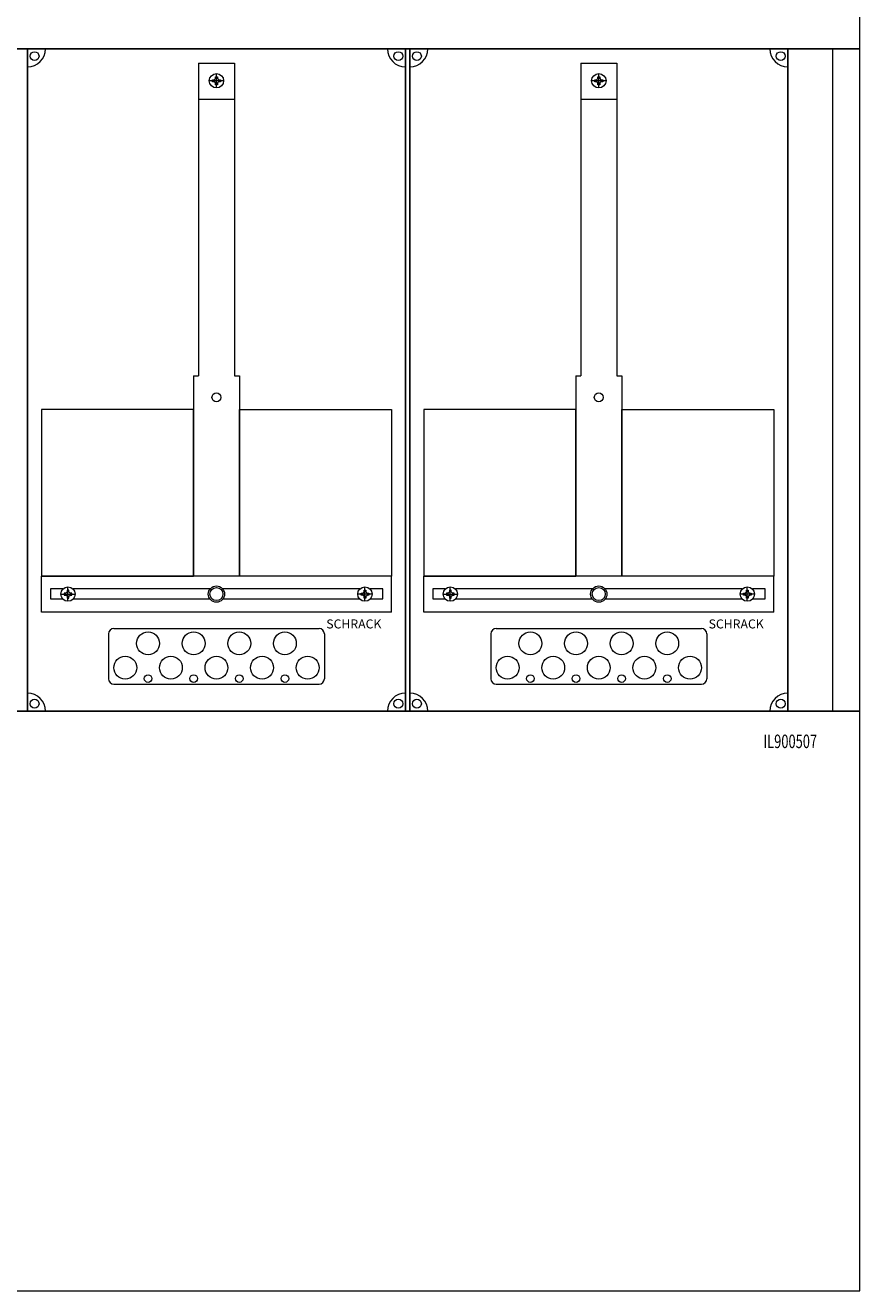
# Model space of a CAD drawing. Extents: x 0 to 1140, y -1022 to 280.
# Drawn here: x 676 to 1140, y -1012 to -309 of the extents above; entities that cross this region are included whole.
import ezdxf

# ---------------------------------------------------------------- set-up
doc = ezdxf.new("R2010")
doc.units = 0
doc.layers.add('schrack-descr', color=7, linetype='Continuous')
doc.layers.add('schrack-symbol', color=7, linetype='Continuous')
for name, color, linetype, lineweight in [('schrack-details', 4, 'Continuous', 5), ('schrack-others', 2, 'Continuous', 13), ('schrack-outline', 1, 'Continuous', 25)]:
    doc.layers.add(name, color=color, linetype=linetype, lineweight=lineweight)
doc.styles.add('logo', font='romand.shx', dxfattribs={"oblique": 15, "height": 1.5})
doc.styles.add('OPISMAŁY', font='simplex.shx', dxfattribs={"width": 0.7, "height": 2.5})
doc.styles.add('styl', font='simplex_.ttf')

# ---------------------------------------------------------------- blocks, each defined once
blk = doc.blocks.new('IL419528--')
at = {"layer": 'schrack-details', "color": 4}
for p, q in [((772.5, -606.06), (792.5, -606.06)), ((772.5, -606.06), (772.5, -779.77)), ((792.5, -606.06), (792.5, -779.77)), ((985, -606.06), (1005, -606.06)), ((985, -606.06), (985, -779.77)), ((1005, -606.06), (1005, -779.77)), ((769.66, -779.77), (769.66, -891)), ((795.34, -779.77), (795.34, -891)), ((982.16, -779.77), (982.16, -891)), ((1007.84, -779.77), (1007.84, -891)), ((725.5, -920.09), (839.5, -920.09)), ((938, -920.09), (1052, -920.09)), ((722.5, -923.09), (722.5, -948)), ((842.5, -923.09), (842.5, -948)), ((935, -923.09), (935, -948)), ((1055, -923.09), (1055, -948)), ((725.5, -951), (839.5, -951)), ((938, -951), (1052, -951))]:
    blk.add_line(p, q, dxfattribs=at)
at = {"layer": 'schrack-details'}
for p, q in [((786.5, -615.79), (778.5, -615.79)), ((780.3, -615.79), (780.3, -615.27)), ((780.3, -615.27), (781.3, -615.27)), ((780.3, -616.3), (780.3, -615.79)), ((781.3, -616.3), (780.3, -616.3)), ((781.99, -614.58), (781.3, -615.27)), ((781.99, -616.99), (781.3, -616.3)), ((781.99, -613.59), (782.5, -613.59)), ((781.99, -614.58), (781.99, -613.59)), ((781.99, -617.99), (781.99, -616.99)), ((782.5, -617.99), (781.99, -617.99)), ((782.5, -619.79), (782.5, -611.79)), ((782.5, -613.59), (783.01, -613.59)), ((783.01, -617.99), (782.5, -617.99)), ((783.01, -614.58), (783.7, -615.27)), ((783.01, -616.99), (783.7, -616.3)), ((783.01, -613.59), (783.01, -614.58)), ((783.01, -616.99), (783.01, -617.99)), ((783.7, -615.27), (784.7, -615.27)), ((784.7, -616.3), (783.7, -616.3)), ((784.7, -615.27), (784.7, -615.79)), ((784.7, -615.79), (784.7, -616.3)), ((999, -615.79), (991, -615.79)), ((992.8, -615.79), (992.8, -615.27)), ((992.8, -615.27), (993.8, -615.27)), ((992.8, -616.3), (992.8, -615.79)), ((993.8, -616.3), (992.8, -616.3)), ((994.49, -614.58), (993.8, -615.27)), ((994.49, -616.99), (993.8, -616.3)), ((994.49, -613.59), (995, -613.59)), ((994.49, -614.58), (994.49, -613.59)), ((994.49, -617.99), (994.49, -616.99)), ((995, -617.99), (994.49, -617.99)), ((995, -619.79), (995, -611.79)), ((995, -613.59), (995.51, -613.59)), ((995.51, -617.99), (995, -617.99)), ((995.51, -614.58), (996.2, -615.27)), ((995.51, -616.99), (996.2, -616.3)), ((995.51, -613.59), (995.51, -614.58)), ((995.51, -616.99), (995.51, -617.99)), ((996.2, -615.27), (997.2, -615.27)), ((997.2, -616.3), (996.2, -616.3)), ((997.2, -615.27), (997.2, -615.79)), ((997.2, -615.79), (997.2, -616.3)), ((772.5, -626.1), (792.5, -626.1)), ((985, -626.1), (1005, -626.1)), ((769.66, -779.77), (772.5, -779.77)), ((792.5, -779.77), (795.34, -779.77)), ((982.16, -779.77), (985, -779.77)), ((1005, -779.77), (1007.84, -779.77)), ((699.45, -899.8), (698.76, -900.48)), ((699.45, -898.8), (699.45, -899.8)), ((699.97, -898.8), (699.45, -898.8)), ((699.97, -905), (699.97, -897)), ((700.48, -898.8), (699.97, -898.8)), ((700.48, -899.8), (700.48, -898.8)), ((700.48, -899.8), (701.17, -900.48)), ((864.52, -899.8), (863.83, -900.48)), ((864.52, -898.8), (865.03, -898.8)), ((864.52, -899.8), (864.52, -898.8)), ((865.03, -905), (865.03, -897)), ((865.03, -898.8), (865.55, -898.8)), ((865.55, -898.8), (865.55, -899.8)), ((865.55, -899.8), (866.24, -900.48)), ((911.95, -899.8), (911.26, -900.48)), ((911.95, -898.8), (911.95, -899.8)), ((912.47, -898.8), (911.95, -898.8)), ((912.47, -905), (912.47, -897)), ((912.98, -898.8), (912.47, -898.8)), ((912.98, -899.8), (912.98, -898.8)), ((912.98, -899.8), (913.67, -900.48)), ((1077.02, -899.8), (1076.33, -900.48)), ((1077.02, -898.8), (1077.53, -898.8)), ((1077.02, -899.8), (1077.02, -898.8)), ((1077.53, -905), (1077.53, -897)), ((1077.53, -898.8), (1078.05, -898.8)), ((1078.05, -898.8), (1078.05, -899.8)), ((1078.05, -899.8), (1078.74, -900.48)), ((695.97, -901), (703.97, -901)), ((698.76, -900.48), (697.77, -900.48)), ((697.77, -900.48), (697.77, -901)), ((697.77, -901), (697.77, -901.52)), ((697.77, -901.52), (698.76, -901.52)), ((699.45, -902.2), (698.76, -901.52)), ((699.45, -902.2), (699.45, -903.2)), ((699.45, -903.2), (699.97, -903.2)), ((699.97, -903.2), (700.48, -903.2)), ((700.48, -902.2), (701.17, -901.52)), ((700.48, -903.2), (700.48, -902.2)), ((702.17, -900.48), (701.17, -900.48)), ((701.17, -901.52), (702.17, -901.52)), ((702.17, -901), (702.17, -900.48)), ((702.17, -901.52), (702.17, -901)), ((869.03, -901), (861.03, -901)), ((862.83, -901), (862.83, -900.48)), ((862.83, -900.48), (863.83, -900.48)), ((862.83, -901.52), (862.83, -901)), ((863.83, -901.52), (862.83, -901.52)), ((864.52, -902.2), (863.83, -901.52)), ((864.52, -903.2), (864.52, -902.2)), ((865.03, -903.2), (864.52, -903.2)), ((865.55, -903.2), (865.03, -903.2)), ((865.55, -902.2), (866.24, -901.52)), ((865.55, -902.2), (865.55, -903.2)), ((866.24, -900.48), (867.23, -900.48)), ((867.23, -901.52), (866.24, -901.52)), ((867.23, -900.48), (867.23, -901)), ((867.23, -901), (867.23, -901.52)), ((908.47, -901), (916.47, -901)), ((911.26, -900.48), (910.27, -900.48)), ((910.27, -900.48), (910.27, -901)), ((910.27, -901), (910.27, -901.52)), ((910.27, -901.52), (911.26, -901.52)), ((911.95, -902.2), (911.26, -901.52)), ((911.95, -902.2), (911.95, -903.2)), ((911.95, -903.2), (912.47, -903.2)), ((912.47, -903.2), (912.98, -903.2)), ((912.98, -902.2), (913.67, -901.52)), ((912.98, -903.2), (912.98, -902.2)), ((914.67, -900.48), (913.67, -900.48)), ((913.67, -901.52), (914.67, -901.52)), ((914.67, -901), (914.67, -900.48)), ((914.67, -901.52), (914.67, -901)), ((1081.53, -901), (1073.53, -901)), ((1075.33, -901), (1075.33, -900.48)), ((1075.33, -900.48), (1076.33, -900.48)), ((1075.33, -901.52), (1075.33, -901)), ((1076.33, -901.52), (1075.33, -901.52)), ((1077.02, -902.2), (1076.33, -901.52)), ((1077.02, -903.2), (1077.02, -902.2)), ((1077.53, -903.2), (1077.02, -903.2)), ((1078.05, -903.2), (1077.53, -903.2)), ((1078.05, -902.2), (1078.74, -901.52)), ((1078.05, -902.2), (1078.05, -903.2)), ((1078.74, -900.48), (1079.73, -900.48)), ((1079.73, -901.52), (1078.74, -901.52)), ((1079.73, -900.48), (1079.73, -901)), ((1079.73, -901), (1079.73, -901.52))]:
    blk.add_line(p, q, dxfattribs=at)
for points in [[(769.66, -798.42), (685.27, -798.42), (685.27, -891), (769.66, -891)], [(795.34, -798.42), (879.73, -798.42), (879.73, -891), (795.34, -891)], [(982.16, -798.42), (897.77, -798.42), (897.77, -891), (982.16, -891)], [(1007.84, -798.42), (1092.23, -798.42), (1092.23, -891), (1007.84, -891)]]:
    blk.add_lwpolyline(points, close=True, dxfattribs=at)
for points in [[(697.16, -898.15), (690.19, -898.15), (690.19, -903.65), (696.97, -903.65)], [(778.98, -898.15), (702.78, -898.15)], [(862.22, -898.15), (786.02, -898.15)], [(868.03, -903.65), (875.04, -903.65), (875.04, -898.15), (867.84, -898.15)], [(909.66, -898.15), (902.69, -898.15), (902.69, -903.65), (909.47, -903.65)], [(991.48, -898.15), (915.28, -898.15)], [(1074.72, -898.15), (998.52, -898.15)], [(1080.53, -903.65), (1087.54, -903.65), (1087.54, -898.15), (1080.34, -898.15)], [(702.96, -903.65), (778.83, -903.65)], [(786.17, -903.65), (862.04, -903.65)], [(915.46, -903.65), (991.33, -903.65)], [(998.67, -903.65), (1074.54, -903.65)]]:
    blk.add_lwpolyline(points, dxfattribs=at)
for centre, radius in [((681.38, -602.11), 2.49), ((883.62, -602.11), 2.49), ((893.88, -602.11), 2.49), ((1096.12, -602.11), 2.49), ((782.5, -615.79), 4), ((995, -615.79), 4), ((782.5, -791.69), 2.49), ((995, -791.69), 2.49), ((699.97, -901), 4), ((782.5, -901), 4.53), ((782.5, -901), 3.61), ((865.03, -901), 4), ((912.47, -901), 4), ((995, -901), 4.53), ((995, -901), 3.61), ((1077.53, -901), 4), ((744.48, -928.37), 6.34), ((769.83, -928.37), 6.34), ((795.17, -928.37), 6.34), ((820.52, -928.37), 6.34), ((956.98, -928.37), 6.34), ((982.33, -928.37), 6.34), ((1007.67, -928.37), 6.34), ((1033.02, -928.37), 6.34), ((731.81, -941.87), 6.34), ((757.16, -941.87), 6.34), ((782.5, -941.87), 6.34), ((807.84, -941.87), 6.34), ((833.19, -941.87), 6.34), ((944.31, -941.87), 6.34), ((969.66, -941.87), 6.34), ((995, -941.87), 6.34), ((1020.34, -941.87), 6.34), ((1045.69, -941.87), 6.34), ((744.48, -947.91), 2.12), ((769.83, -947.91), 2.12), ((795.17, -947.91), 2.12), ((820.52, -947.91), 2.12), ((956.98, -947.91), 2.12), ((982.33, -947.91), 2.12), ((1007.67, -947.91), 2.12), ((1033.02, -947.91), 2.12), ((681.38, -961.89), 2.49), ((883.62, -961.89), 2.49), ((893.88, -961.89), 2.49), ((1096.12, -961.89), 2.49)]:
    blk.add_circle(centre, radius, dxfattribs=at)
at = {"layer": 'schrack-details', "color": 4}
for centre, radius, start, end in [((677.5, -598), 10, 270, 0), ((887.5, -598), 10, 180, 270), ((890, -598), 10, 270, 0), ((1100, -598), 10, 180, 270), ((725.5, -923.09), 3, 90, 180), ((839.5, -923.09), 3, 0, 90), ((938, -923.09), 3, 90, 180), ((1052, -923.09), 3, 0, 90), ((725.5, -948), 3, 180, 270), ((839.5, -948), 3, 270, 0), ((938, -948), 3, 180, 270), ((1052, -948), 3, 270, 0), ((677.5, -966), 10, 0, 90), ((887.5, -966), 10, 90, 180), ((890, -966), 10, 0, 90), ((1100, -966), 10, 90, 180)]:
    blk.add_arc(centre, radius, start, end, dxfattribs=at)
at = {"layer": 'schrack-others'}
for p, q in [((1140, -598), (0, -598)), ((1125, -966), (1125, -598)), ((1140, -966), (1140, -598)), ((792.5, -891), (685.27, -891)), ((685.27, -911), (685.27, -891)), ((879.73, -891), (792.5, -891)), ((879.73, -911), (879.73, -891)), ((1005, -891), (897.77, -891)), ((897.77, -911), (897.77, -891)), ((1092.23, -891), (1005, -891)), ((1092.23, -911), (1092.23, -891)), ((879.73, -911), (685.27, -911)), ((1092.23, -911), (897.77, -911)), ((0, -966), (1140, -966))]:
    blk.add_line(p, q, dxfattribs=at)
for points in [[(0, -598), (1140, -598), (1140, -460), (0, -460)], [(0, -1288), (1140, -1288), (1140, -966), (0, -966)]]:
    blk.add_lwpolyline(points, close=True, dxfattribs=at)
at = {"layer": 'schrack-outline', "color": 1}
for p, q in [((677.5, -598), (887.5, -598)), ((677.5, -598), (677.5, -966)), ((887.5, -598), (887.5, -966)), ((890, -598), (890, -966)), ((890, -598), (1100, -598)), ((1100, -598), (1100, -966)), ((677.5, -966), (887.5, -966)), ((890, -966), (1100, -966))]:
    blk.add_line(p, q, dxfattribs=at)
at = {"layer": 'schrack-descr', "style": 'styl'}
blk.add_attdef('5-28/', (0.18, -1297.8), '', height=1.7, dxfattribs=at)
at = {"layer": 'schrack-others', "style": 'logo', "oblique": 15}
for p in [(843.53, -920.06), (1056.03, -920.06)]:
    blk.add_text('SCHRACK', height=5, dxfattribs=at).set_placement(p)
at = {"layer": 'schrack-others', "style": 'OPISMAŁY', "width": 0.7}
blk.add_text('IL900507', height=7.5, dxfattribs=at).set_placement((1086.48, -986.55))
at = {"layer": 'schrack-symbol', "style": 'styl'}
blk.add_attdef('H', (574.95, 0), '', height=5, rotation=90, dxfattribs=at)

msp = doc.modelspace()

# ---------------------------------------------------------------- block references
msp.add_blockref('IL419528--', (0, 276))

doc.saveas('drawing.dxf')
